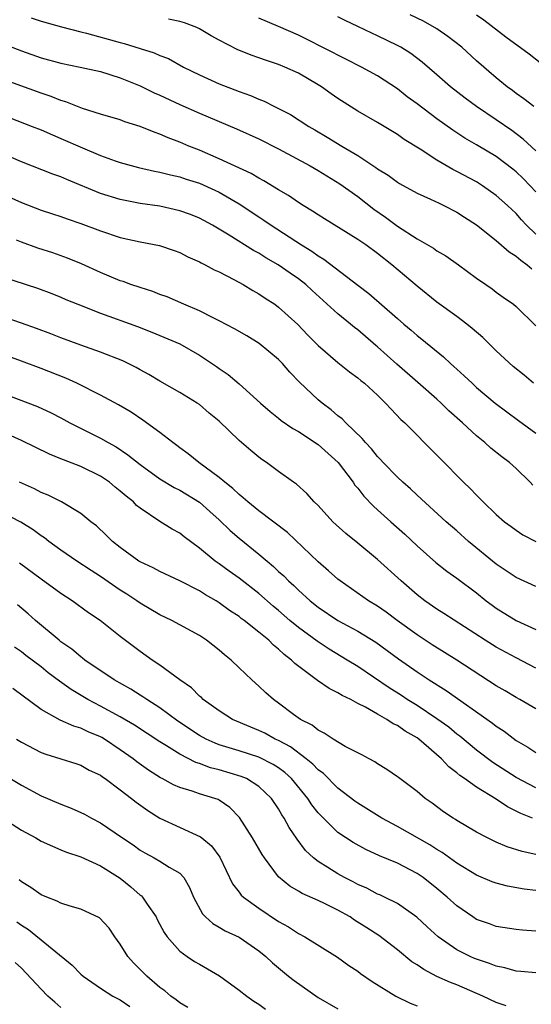
# Model space of a CAD drawing. Units: inches. Extents: x 2553000 to 2556000, y 1557000 to 1560000.
# Drawn here: x 2553795 to 2553847, y 1557428 to 1557528 of the extents above; entities that cross this region are included whole.
import ezdxf

# ---------------------------------------------------------------- set-up
doc = ezdxf.new("R2010")
doc.units = ezdxf.units.IN
doc.header["$MEASUREMENT"] = 0
doc.layers.add('LD25531557_2ft', color=153, linetype='Continuous')

msp = doc.modelspace()

# ---------------------------------------------------------------- linework, layer by layer
at = {"layer": 'LD25531557_2ft'}
for points, elevation in [([(2553795.979, 1557527.98), (2553797, 1557527.639), (2553799.06, 1557527.06), (2553801, 1557526.56), (2553801.575, 1557526.425), (2553805, 1557525.472), (2553805.384, 1557525.384), (2553807, 1557524.87), (2553808.437, 1557524.438), (2553809, 1557524.174), (2553809.855, 1557523.855), (2553811.393, 1557523), (2553813, 1557522.206), (2553815, 1557521.322), (2553817, 1557520.546), (2553818.141, 1557520.141), (2553819, 1557519.744), (2553819.546, 1557519.546), (2553820.597, 1557519), (2553822.211, 1557518.211), (2553824.053, 1557517), (2553824.661, 1557516.661), (2553825.916, 1557515.916), (2553827.402, 1557515), (2553829, 1557514.059), (2553830.84, 1557512.84), (2553831, 1557512.713), (2553832.056, 1557512.056), (2553833, 1557511.361), (2553833.226, 1557511.226), (2553835, 1557510.243), (2553836.361, 1557509.639), (2553837.219, 1557509.219), (2553837.71, 1557509), (2553839, 1557508.335), (2553839.798, 1557507.798), (2553841, 1557507.025), (2553843, 1557505.455), (2553844.303, 1557504.303), (2553845, 1557503.875), (2553845.46, 1557503.46), (2553846.113, 1557503), (2553846.579, 1557502.579)], 6896), ([(2553847, 1557506.093), (2553846.064, 1557507), (2553845.549, 1557507.548), (2553845, 1557508.172), (2553844.135, 1557509), (2553843, 1557510.016), (2553841.609, 1557511), (2553841, 1557511.383), (2553839, 1557512.445), (2553838.62, 1557512.621), (2553837, 1557513.573), (2553835.317, 1557514.683), (2553833.688, 1557515.688), (2553833, 1557516.188), (2553831, 1557517.385), (2553829, 1557518.543), (2553827, 1557519.821), (2553826.301, 1557520.301), (2553825.344, 1557521), (2553825, 1557521.217), (2553823, 1557522.375), (2553821.641, 1557523), (2553821, 1557523.269), (2553819.685, 1557523.685), (2553819, 1557523.948), (2553818.211, 1557524.212), (2553816.796, 1557524.796), (2553815, 1557525.715), (2553814.176, 1557526.176), (2553813, 1557526.877), (2553812.739, 1557527), (2553811.471, 1557527.471), (2553811, 1557527.617), (2553809.861, 1557527.861)], 6894), ([(2553847, 1557510.387), (2553846.426, 1557511), (2553845.721, 1557511.721), (2553845, 1557512.406), (2553844.675, 1557512.675), (2553843, 1557513.945), (2553841, 1557515.143), (2553839.819, 1557515.818), (2553838.609, 1557516.609), (2553837, 1557517.763), (2553835, 1557519.277), (2553834.003, 1557520.003), (2553833, 1557520.797), (2553831, 1557522.113), (2553829.385, 1557523), (2553827.803, 1557523.803), (2553827, 1557524.191), (2553826.487, 1557524.487), (2553823, 1557526.224), (2553821, 1557527.1), (2553819, 1557527.945)], 6892), ([(2553847, 1557514.537), (2553845.718, 1557515.717), (2553844.57, 1557516.569), (2553843, 1557517.661), (2553840.985, 1557519), (2553839.848, 1557519.848), (2553838.362, 1557521), (2553837, 1557522.216), (2553835.506, 1557523.505), (2553834.365, 1557524.365), (2553833.334, 1557525), (2553833, 1557525.18), (2553831, 1557526.168), (2553830.426, 1557526.426), (2553829, 1557527.122), (2553827.71, 1557527.71), (2553827, 1557528.092)], 6890), ([(2553846.779, 1557519), (2553845.796, 1557519.796), (2553845, 1557520.339), (2553844.627, 1557520.627), (2553844.104, 1557521), (2553843, 1557521.898), (2553841, 1557523.622), (2553839.5, 1557525), (2553838.1, 1557526.1), (2553837, 1557526.863), (2553835.636, 1557527.636), (2553834.282, 1557528.282)], 6888), ([(2553847.441, 1557523.441), (2553846.305, 1557524.305), (2553843.965, 1557526.035), (2553841.736, 1557527.736), (2553841, 1557528.256)], 6886), ([(2553793, 1557525.424), (2553795, 1557524.647), (2553797, 1557523.945), (2553799, 1557523.397), (2553800.951, 1557523), (2553803, 1557522.538), (2553805, 1557521.91), (2553807, 1557521.089), (2553808.408, 1557520.408), (2553809, 1557520.155), (2553811, 1557519.222), (2553813, 1557518.327), (2553816.757, 1557516.757), (2553819, 1557515.732), (2553821, 1557514.719), (2553824.178, 1557513), (2553825, 1557512.522), (2553827.2, 1557511.2), (2553829, 1557509.89), (2553830.626, 1557508.627), (2553831.805, 1557507.805), (2553833, 1557506.913), (2553835, 1557505.62), (2553836.661, 1557504.661), (2553837, 1557504.4), (2553837.886, 1557503.885), (2553839.183, 1557503), (2553841, 1557501.649), (2553841.926, 1557501), (2553842.574, 1557500.573), (2553843, 1557500.222), (2553843.704, 1557499.704), (2553844.719, 1557499), (2553845, 1557498.776), (2553847, 1557496.807)], 6898), ([(2553846.754, 1557491), (2553845.818, 1557491.818), (2553844.71, 1557492.71), (2553843, 1557494.272), (2553841.627, 1557495.627), (2553840.555, 1557496.555), (2553840.024, 1557497), (2553839, 1557497.767), (2553837, 1557499.204), (2553835, 1557500.839), (2553832.456, 1557503), (2553831, 1557504.135), (2553829.81, 1557505), (2553829, 1557505.564), (2553825.632, 1557507.632), (2553825, 1557508.038), (2553824.435, 1557508.435), (2553823.489, 1557509), (2553823, 1557509.312), (2553822.009, 1557510.009), (2553821, 1557510.594), (2553819.506, 1557511.506), (2553819, 1557511.759), (2553818.231, 1557512.232), (2553815, 1557513.731), (2553813, 1557514.58), (2553811.928, 1557515), (2553811, 1557515.403), (2553809.836, 1557515.837), (2553809, 1557516.22), (2553808.41, 1557516.41), (2553807, 1557516.999), (2553805.469, 1557517.469), (2553805, 1557517.651), (2553803, 1557518.239), (2553801.19, 1557518.81), (2553799.49, 1557519.49), (2553799, 1557519.621), (2553798.021, 1557520.022), (2553797, 1557520.356), (2553793, 1557521.804)], 6900), ([(2553793, 1557518.198), (2553796.1, 1557517), (2553797, 1557516.635), (2553798.134, 1557516.134), (2553799, 1557515.787), (2553801.165, 1557514.835), (2553803, 1557514.065), (2553804.472, 1557513.528), (2553805, 1557513.349), (2553806.84, 1557512.84), (2553808.466, 1557512.465), (2553809, 1557512.374), (2553810.081, 1557512.081), (2553811, 1557511.888), (2553811.66, 1557511.66), (2553813, 1557511.243), (2553814.552, 1557510.552), (2553815, 1557510.334), (2553817, 1557509.171), (2553819, 1557507.845), (2553819.517, 1557507.517), (2553820.238, 1557507), (2553823.319, 1557505), (2553824.369, 1557504.369), (2553825, 1557503.903), (2553825.578, 1557503.578), (2553829, 1557500.934), (2553830.104, 1557500.104), (2553833, 1557497.562), (2553833.653, 1557497), (2553834.395, 1557496.395), (2553835, 1557495.838), (2553835.471, 1557495.471), (2553837.674, 1557493.674), (2553838.366, 1557493), (2553838.719, 1557492.719), (2553839, 1557492.439), (2553839.766, 1557491.766), (2553840.547, 1557491), (2553841, 1557490.594), (2553842.893, 1557489), (2553845.242, 1557487.242), (2553847, 1557485.954)], 6902), ([(2553846.7, 1557480.7), (2553846.423, 1557481), (2553845, 1557482.39), (2553844.326, 1557483), (2553843.568, 1557483.568), (2553842.446, 1557484.446), (2553841.851, 1557485), (2553841, 1557485.683), (2553839.573, 1557487), (2553838.212, 1557488.212), (2553837.43, 1557489), (2553837, 1557489.388), (2553835.084, 1557491.084), (2553832.939, 1557492.939), (2553831, 1557494.677), (2553830.819, 1557494.819), (2553829, 1557496.406), (2553828.661, 1557496.661), (2553828.276, 1557497), (2553827, 1557498.045), (2553824.394, 1557500.395), (2553823.745, 1557501), (2553823, 1557501.583), (2553822.156, 1557502.156), (2553820.968, 1557503), (2553819.708, 1557503.708), (2553819, 1557504.165), (2553818.449, 1557504.449), (2553816.01, 1557505.99), (2553815, 1557506.603), (2553814.314, 1557507), (2553813, 1557507.709), (2553812.078, 1557508.077), (2553811, 1557508.47), (2553809, 1557508.915), (2553807, 1557509.209), (2553805.488, 1557509.488), (2553805, 1557509.595), (2553803, 1557510.222), (2553799.613, 1557511.613), (2553799, 1557511.881), (2553798.177, 1557512.177), (2553795, 1557513.42), (2553793, 1557514.281)], 6904), ([(2553793, 1557510.213), (2553795, 1557509.299), (2553797, 1557508.534), (2553798.143, 1557508.143), (2553799, 1557507.871), (2553799.631, 1557507.632), (2553801, 1557507.19), (2553803, 1557506.425), (2553805, 1557505.748), (2553807, 1557505.311), (2553808.952, 1557504.952), (2553810.449, 1557504.449), (2553811, 1557504.249), (2553811.816, 1557503.816), (2553813, 1557503.302), (2553813.185, 1557503.185), (2553813.58, 1557503), (2553814.49, 1557502.49), (2553815, 1557502.269), (2553816.489, 1557501.511), (2553817.422, 1557501), (2553818.398, 1557500.398), (2553819, 1557500.07), (2553819.63, 1557499.63), (2553820.615, 1557499), (2553821, 1557498.724), (2553822.942, 1557496.943), (2553823.914, 1557495.914), (2553825, 1557494.826), (2553827, 1557493.11), (2553828.168, 1557492.168), (2553829, 1557491.56), (2553829.293, 1557491.293), (2553829.673, 1557491), (2553831, 1557489.789), (2553831.814, 1557489), (2553832.376, 1557488.376), (2553833.347, 1557487.347), (2553833.739, 1557487), (2553837, 1557483.731), (2553837.353, 1557483.353), (2553839.691, 1557481), (2553840.368, 1557480.368), (2553841, 1557479.67), (2553841.347, 1557479.347), (2553841.67, 1557479), (2553843, 1557477.723), (2553843.836, 1557477), (2553844.51, 1557476.51), (2553845, 1557476.131), (2553845.681, 1557475.681), (2553847, 1557474.979)], 6906), ([(2553847, 1557470.428), (2553845, 1557471.349), (2553843, 1557472.703), (2553840.19, 1557475), (2553839, 1557476.071), (2553837.937, 1557477), (2553835, 1557479.673), (2553834.32, 1557480.32), (2553833.547, 1557481), (2553833, 1557481.519), (2553831.571, 1557483), (2553831.305, 1557483.305), (2553831, 1557483.604), (2553830.38, 1557484.38), (2553829.772, 1557485), (2553829.431, 1557485.431), (2553827.8, 1557487), (2553827.411, 1557487.411), (2553827, 1557487.724), (2553826.321, 1557488.321), (2553825.389, 1557489), (2553825, 1557489.325), (2553823.113, 1557491.113), (2553822.129, 1557492.13), (2553821.381, 1557493), (2553821, 1557493.399), (2553819.041, 1557495.041), (2553817.798, 1557495.798), (2553816.526, 1557496.526), (2553815, 1557497.331), (2553814.382, 1557497.618), (2553813, 1557498.327), (2553811.408, 1557499), (2553809.736, 1557499.736), (2553809, 1557499.997), (2553808.279, 1557500.279), (2553807, 1557500.687), (2553806.07, 1557501), (2553805.291, 1557501.291), (2553805, 1557501.375), (2553803, 1557502.203), (2553801.093, 1557503.093), (2553799.68, 1557503.68), (2553798.191, 1557504.191), (2553796.674, 1557504.674), (2553795, 1557505.279), (2553794.514, 1557505.486)], 6908), ([(2553793, 1557501.827), (2553796.632, 1557500.632), (2553798.088, 1557500.088), (2553799, 1557499.727), (2553799.499, 1557499.498), (2553800.707, 1557499), (2553803, 1557498.089), (2553806.737, 1557496.737), (2553808.184, 1557496.184), (2553809, 1557495.849), (2553811.002, 1557495.002), (2553813, 1557493.852), (2553813.522, 1557493.522), (2553814.709, 1557492.709), (2553815, 1557492.491), (2553815.891, 1557491.891), (2553817, 1557490.96), (2553819.169, 1557489), (2553820.145, 1557488.145), (2553821, 1557487.472), (2553821.253, 1557487.253), (2553822.426, 1557486.426), (2553823, 1557486.12), (2553825, 1557484.8), (2553827.001, 1557483.001), (2553828.53, 1557481), (2553828.711, 1557480.711), (2553829, 1557480.376), (2553829.596, 1557479.595), (2553830.575, 1557478.575), (2553831, 1557478.21), (2553832.326, 1557477), (2553833.74, 1557475.74), (2553835, 1557474.551), (2553836.887, 1557472.887), (2553838.004, 1557472.004), (2553839, 1557471.3), (2553841, 1557469.79), (2553841.988, 1557469), (2553842.564, 1557468.564), (2553843, 1557468.256), (2553845, 1557467.008), (2553847, 1557466.083)], 6910), ([(2553847, 1557462.189), (2553845, 1557463.212), (2553843, 1557464.312), (2553841.882, 1557465), (2553837.707, 1557467.707), (2553837, 1557468.15), (2553835.781, 1557469), (2553835, 1557469.608), (2553833.397, 1557471), (2553831, 1557473.179), (2553829, 1557474.821), (2553827.791, 1557475.791), (2553826.482, 1557477), (2553825, 1557478.624), (2553824.597, 1557479), (2553823.844, 1557479.844), (2553822.801, 1557480.801), (2553822.501, 1557481), (2553821, 1557482.093), (2553819.785, 1557483), (2553819.301, 1557483.301), (2553819, 1557483.527), (2553818.188, 1557484.188), (2553817, 1557485.227), (2553815, 1557487.17), (2553813.989, 1557487.989), (2553813, 1557488.844), (2553812.777, 1557489), (2553811, 1557490.083), (2553809, 1557491.226), (2553807.893, 1557491.893), (2553807, 1557492.358), (2553806.589, 1557492.589), (2553805.263, 1557493.263), (2553803, 1557494.159), (2553801, 1557494.853), (2553799, 1557495.592), (2553797.993, 1557495.992), (2553796.54, 1557496.539), (2553795, 1557497.097), (2553791, 1557498.465)], 6912), ([(2553847, 1557458.051), (2553845.386, 1557459), (2553845, 1557459.211), (2553843.884, 1557459.884), (2553843, 1557460.395), (2553839, 1557463), (2553836.533, 1557464.533), (2553835, 1557465.536), (2553832.996, 1557467), (2553831.855, 1557467.855), (2553831, 1557468.454), (2553830.086, 1557469), (2553827.218, 1557471), (2553827, 1557471.172), (2553826.043, 1557472.043), (2553825, 1557472.941), (2553821.892, 1557475.892), (2553819, 1557478.092), (2553817.876, 1557479), (2553817.424, 1557479.424), (2553817, 1557479.738), (2553816.367, 1557480.366), (2553815.551, 1557481), (2553815, 1557481.478), (2553812.933, 1557483), (2553811.871, 1557483.87), (2553811, 1557484.482), (2553810.71, 1557484.71), (2553810.3, 1557485), (2553809, 1557486.019), (2553807.272, 1557487.272), (2553806.083, 1557488.083), (2553804.828, 1557488.828), (2553803, 1557489.814), (2553800.616, 1557491), (2553799.506, 1557491.506), (2553797, 1557492.494), (2553795, 1557493.245), (2553793, 1557493.982)], 6914), ([(2553793, 1557490.044), (2553796.646, 1557488.646), (2553798.007, 1557488.008), (2553799, 1557487.495), (2553799.909, 1557487), (2553803, 1557485.464), (2553803.789, 1557485), (2553804.571, 1557484.571), (2553805.775, 1557483.776), (2553807, 1557482.782), (2553809, 1557481.339), (2553810.452, 1557480.452), (2553811, 1557480.178), (2553813, 1557478.963), (2553814.045, 1557478.046), (2553815, 1557477.173), (2553816.101, 1557476.101), (2553817, 1557475.322), (2553819, 1557473.719), (2553819.837, 1557473), (2553820.48, 1557472.48), (2553821, 1557471.974), (2553821.517, 1557471.517), (2553822.008, 1557471), (2553822.54, 1557470.541), (2553823, 1557470.075), (2553824.177, 1557469), (2553825, 1557468.349), (2553827, 1557467.014), (2553829, 1557465.916), (2553830.808, 1557464.808), (2553831.978, 1557463.978), (2553833.126, 1557463.126), (2553835, 1557461.801), (2553836.214, 1557461), (2553837.931, 1557459.931), (2553842.625, 1557456.625), (2553843, 1557456.316), (2553843.79, 1557455.79), (2553845, 1557454.865), (2553846.169, 1557454.169), (2553847, 1557453.628)], 6916), ([(2553847, 1557450.085), (2553845, 1557451.125), (2553842.646, 1557452.646), (2553841, 1557453.887), (2553839.297, 1557455.297), (2553839, 1557455.512), (2553838.195, 1557456.195), (2553837, 1557457.059), (2553835, 1557458.389), (2553834.006, 1557459), (2553833.404, 1557459.404), (2553832.18, 1557460.18), (2553829, 1557462.346), (2553827.943, 1557463), (2553826.103, 1557464.103), (2553824.896, 1557464.896), (2553823, 1557466.278), (2553822.142, 1557467), (2553821, 1557467.997), (2553820.449, 1557468.449), (2553819, 1557469.718), (2553817, 1557471.276), (2553815.994, 1557471.993), (2553815, 1557472.73), (2553814.603, 1557473), (2553813, 1557474.335), (2553811.456, 1557475.456), (2553811, 1557475.825), (2553810.245, 1557476.245), (2553809, 1557477.015), (2553807, 1557478.364), (2553806.648, 1557478.649), (2553806.324, 1557479), (2553805.581, 1557479.581), (2553805, 1557480.102), (2553804.491, 1557480.491), (2553803.901, 1557481), (2553803, 1557481.619), (2553801, 1557482.601), (2553799.256, 1557483.257), (2553799, 1557483.371), (2553797.833, 1557483.833), (2553795, 1557485.207), (2553793, 1557486.11)], 6918), ([(2553846.64, 1557447), (2553845.463, 1557447.463), (2553845, 1557447.719), (2553844.136, 1557448.136), (2553843, 1557448.937), (2553841, 1557450.139), (2553839.792, 1557451), (2553839.312, 1557451.312), (2553839, 1557451.593), (2553838.194, 1557452.194), (2553837.471, 1557453), (2553835.171, 1557455), (2553835, 1557455.125), (2553833.8, 1557455.8), (2553833, 1557456.374), (2553832.562, 1557456.562), (2553831.937, 1557457), (2553831, 1557457.52), (2553829.766, 1557458.234), (2553829, 1557458.617), (2553828.287, 1557459), (2553827.417, 1557459.417), (2553827, 1557459.69), (2553826.106, 1557460.106), (2553824.926, 1557460.926), (2553822.644, 1557462.644), (2553822.312, 1557463), (2553821.562, 1557463.563), (2553821, 1557464.116), (2553820.495, 1557464.494), (2553819.998, 1557465), (2553819, 1557465.833), (2553817.534, 1557467), (2553817.221, 1557467.22), (2553817, 1557467.404), (2553816.029, 1557468.029), (2553815, 1557468.8), (2553814.677, 1557469), (2553813.604, 1557469.604), (2553813, 1557469.992), (2553811, 1557471.019), (2553809, 1557471.951), (2553808.315, 1557472.315), (2553807, 1557472.929), (2553806.885, 1557473), (2553805, 1557474.374), (2553804.202, 1557475), (2553803.604, 1557475.604), (2553802.581, 1557476.58), (2553802.023, 1557477), (2553801, 1557477.838), (2553799.074, 1557479), (2553797.694, 1557479.694), (2553797, 1557479.967), (2553796.323, 1557480.323), (2553794.802, 1557481)], 6920), ([(2553847, 1557443.334), (2553845.616, 1557443.616), (2553844.096, 1557444.096), (2553843, 1557444.572), (2553842.098, 1557445), (2553841, 1557445.588), (2553839, 1557446.768), (2553838.865, 1557446.865), (2553838.625, 1557447), (2553837.656, 1557447.656), (2553836.512, 1557448.512), (2553835.811, 1557449), (2553835, 1557449.713), (2553833.103, 1557451.103), (2553833, 1557451.197), (2553831.932, 1557451.932), (2553831, 1557452.495), (2553830.716, 1557452.716), (2553830.139, 1557453), (2553829.405, 1557453.405), (2553827.741, 1557454.259), (2553826.52, 1557455), (2553825.614, 1557455.614), (2553825, 1557455.894), (2553824.402, 1557456.402), (2553823.196, 1557457), (2553822.501, 1557457.499), (2553821, 1557458.632), (2553820.47, 1557459), (2553819.695, 1557459.695), (2553819, 1557460.353), (2553818.284, 1557461), (2553817, 1557462.221), (2553816.208, 1557463), (2553815.544, 1557463.544), (2553815, 1557464.016), (2553813.709, 1557465), (2553813, 1557465.468), (2553810.207, 1557467), (2553809, 1557467.584), (2553807, 1557468.763), (2553806.668, 1557469), (2553805.659, 1557469.659), (2553805, 1557470.07), (2553803, 1557471.44), (2553802.044, 1557472.045), (2553800.603, 1557473), (2553799, 1557474.119), (2553797.789, 1557475), (2553797.352, 1557475.352), (2553797, 1557475.576), (2553796.184, 1557476.184), (2553794.938, 1557476.938), (2553793, 1557477.949)], 6922), ([(2553847, 1557439.669), (2553845.83, 1557439.83), (2553844.132, 1557440.132), (2553843, 1557440.423), (2553842.572, 1557440.572), (2553841, 1557441.233), (2553839, 1557442.451), (2553837.522, 1557443.522), (2553837, 1557443.818), (2553836.288, 1557444.288), (2553833, 1557446.159), (2553831.424, 1557447), (2553829, 1557448.503), (2553828.712, 1557448.712), (2553827, 1557450.044), (2553825.521, 1557451.521), (2553825, 1557451.877), (2553824.457, 1557452.458), (2553823.778, 1557453), (2553822.205, 1557454.205), (2553821, 1557454.85), (2553820.667, 1557455), (2553819.592, 1557455.592), (2553819, 1557455.878), (2553818.199, 1557456.199), (2553816.325, 1557457), (2553815, 1557457.845), (2553813.39, 1557459), (2553813.196, 1557459.196), (2553813, 1557459.359), (2553812.198, 1557460.198), (2553811, 1557460.997), (2553809, 1557462.468), (2553808.21, 1557463), (2553807, 1557463.861), (2553805, 1557465.385), (2553802.965, 1557467), (2553801.787, 1557467.787), (2553800.137, 1557469), (2553799, 1557469.733), (2553797, 1557471.17), (2553794.797, 1557472.797)], 6924), ([(2553847, 1557435.571), (2553845.654, 1557435.654), (2553845, 1557435.726), (2553843, 1557436.053), (2553842.309, 1557436.309), (2553841, 1557436.754), (2553840.618, 1557437), (2553839, 1557438.114), (2553838.044, 1557439), (2553837, 1557439.885), (2553835.595, 1557441), (2553835, 1557441.405), (2553833, 1557442.435), (2553831.194, 1557443.194), (2553829.82, 1557443.82), (2553828.532, 1557444.532), (2553827, 1557445.559), (2553825.26, 1557447.26), (2553825, 1557447.554), (2553824.359, 1557448.359), (2553823.953, 1557449), (2553822.293, 1557451), (2553821.622, 1557451.622), (2553821, 1557452.077), (2553820.439, 1557452.439), (2553819, 1557453.168), (2553817, 1557453.822), (2553815, 1557454.437), (2553814.583, 1557454.583), (2553813.67, 1557455), (2553813, 1557455.363), (2553810.82, 1557456.82), (2553809, 1557458.171), (2553807.685, 1557459), (2553807.291, 1557459.291), (2553807, 1557459.459), (2553806.055, 1557460.055), (2553804.381, 1557461), (2553801.427, 1557463), (2553801.194, 1557463.194), (2553801, 1557463.323), (2553800.092, 1557464.092), (2553799, 1557464.849), (2553798.809, 1557465), (2553796.439, 1557467), (2553795.69, 1557467.691), (2553794.599, 1557468.599)], 6926), ([(2553847, 1557431.333), (2553845.481, 1557431.481), (2553845, 1557431.513), (2553843.854, 1557431.854), (2553843, 1557432.022), (2553842.301, 1557432.301), (2553841, 1557432.721), (2553840.802, 1557432.802), (2553840.361, 1557433), (2553839, 1557433.692), (2553837.135, 1557435), (2553836.01, 1557436.01), (2553834.981, 1557436.981), (2553833, 1557438.353), (2553831.71, 1557439), (2553831.23, 1557439.23), (2553831, 1557439.322), (2553829.903, 1557439.903), (2553829, 1557440.296), (2553828.549, 1557440.549), (2553827.664, 1557441), (2553827, 1557441.367), (2553825.983, 1557442.017), (2553825, 1557442.617), (2553824.516, 1557443), (2553823.727, 1557443.727), (2553822.872, 1557444.872), (2553822.06, 1557446.06), (2553821.56, 1557447), (2553821.329, 1557447.329), (2553821, 1557447.928), (2553820.288, 1557449), (2553819, 1557450.216), (2553817.739, 1557451), (2553817.217, 1557451.217), (2553815, 1557451.882), (2553814.105, 1557452.105), (2553813, 1557452.524), (2553812.633, 1557452.633), (2553811, 1557453.473), (2553809.68, 1557454.32), (2553809, 1557454.729), (2553806.42, 1557456.42), (2553805, 1557457.247), (2553803, 1557458.331), (2553801.716, 1557459), (2553800.021, 1557460.021), (2553798.862, 1557460.862), (2553797.723, 1557461.722), (2553797, 1557462.297), (2553795.46, 1557463.46), (2553795, 1557463.839), (2553794.312, 1557464.312)], 6928), ([(2553844.006, 1557428.006), (2553843, 1557428.342), (2553841.641, 1557429), (2553839, 1557430.123), (2553838.37, 1557430.37), (2553837, 1557430.992), (2553835.67, 1557431.67), (2553835, 1557432.148), (2553834.47, 1557432.47), (2553833, 1557433.673), (2553831.135, 1557435.135), (2553829.919, 1557435.919), (2553828.683, 1557436.682), (2553828.216, 1557437), (2553827, 1557437.691), (2553825.631, 1557438.37), (2553825, 1557438.668), (2553823.376, 1557439.376), (2553823, 1557439.612), (2553822.118, 1557440.118), (2553821, 1557441.047), (2553819.558, 1557443), (2553819.337, 1557443.337), (2553818.363, 1557445), (2553817.054, 1557447.054), (2553816.075, 1557448.075), (2553815, 1557448.809), (2553814.878, 1557448.878), (2553814.564, 1557449), (2553813, 1557449.478), (2553812.258, 1557449.742), (2553811, 1557450.104), (2553810.375, 1557450.375), (2553809.243, 1557451), (2553809.076, 1557451.076), (2553807.852, 1557451.852), (2553806.685, 1557452.685), (2553806.296, 1557453), (2553805, 1557453.923), (2553803.396, 1557455), (2553803.149, 1557455.149), (2553803, 1557455.229), (2553801.749, 1557455.749), (2553801, 1557456.114), (2553800.303, 1557456.303), (2553798.926, 1557456.926), (2553797, 1557457.997), (2553794.132, 1557460.132)], 6930), ([(2553794.517, 1557455), (2553795, 1557454.688), (2553797, 1557453.635), (2553797.462, 1557453.463), (2553800.52, 1557452.52), (2553801, 1557452.36), (2553801.868, 1557451.868), (2553803, 1557451.338), (2553803.186, 1557451.185), (2553803.464, 1557451), (2553805, 1557449.87), (2553806.132, 1557449), (2553806.609, 1557448.609), (2553807.773, 1557447.773), (2553809, 1557447.006), (2553813.12, 1557445.12), (2553813.248, 1557445), (2553814.217, 1557444.217), (2553815.047, 1557443.047), (2553816.347, 1557440.348), (2553817, 1557439.524), (2553817.222, 1557439.222), (2553817.453, 1557439), (2553819, 1557437.892), (2553821, 1557436.552), (2553822, 1557436), (2553823, 1557435.329), (2553823.661, 1557435), (2553826.949, 1557432.949), (2553828.104, 1557432.104), (2553829, 1557431.504), (2553829.277, 1557431.277), (2553830.456, 1557430.456), (2553832.849, 1557429), (2553834.28, 1557428.28), (2553835, 1557428.001)], 6932), ([(2553793, 1557451.545), (2553795, 1557450.326), (2553797, 1557449.261), (2553799, 1557448.416), (2553800.025, 1557448.025), (2553801, 1557447.584), (2553801.395, 1557447.395), (2553802.088, 1557447), (2553803, 1557446.517), (2553805.222, 1557445), (2553806.293, 1557444.293), (2553807, 1557443.778), (2553807.492, 1557443.492), (2553808.43, 1557443), (2553809, 1557442.659), (2553809.944, 1557442.056), (2553811, 1557441.444), (2553811.418, 1557441), (2553811.999, 1557439.999), (2553812.405, 1557439), (2553813.308, 1557437.308), (2553813.621, 1557437), (2553814.34, 1557436.34), (2553815, 1557435.97), (2553815.598, 1557435.598), (2553817, 1557434.952), (2553819, 1557433.59), (2553819.715, 1557433), (2553820.372, 1557432.372), (2553822.012, 1557431), (2553822.563, 1557430.563), (2553825, 1557428.842), (2553827, 1557427.698)], 6934), ([(2553793.119, 1557447), (2553795, 1557445.769), (2553796.463, 1557445), (2553797, 1557444.684), (2553798.152, 1557444.152), (2553799, 1557443.81), (2553799.55, 1557443.55), (2553801, 1557443.089), (2553803, 1557442.172), (2553805, 1557440.928), (2553806.059, 1557440.059), (2553807, 1557439.217), (2553807.127, 1557439.128), (2553807.236, 1557439), (2553807.703, 1557438.297), (2553808.608, 1557437), (2553808.73, 1557436.73), (2553809.419, 1557435.419), (2553809.724, 1557435), (2553811, 1557433.557), (2553811.768, 1557433), (2553812.509, 1557432.509), (2553813, 1557432.211), (2553815.031, 1557431.031), (2553817, 1557429.595), (2553817.782, 1557429), (2553818.495, 1557428.495), (2553819, 1557428.19), (2553819.689, 1557427.689)], 6936), ([(2553811.84, 1557427.84), (2553811, 1557428.322), (2553810.631, 1557428.631), (2553810.1, 1557429), (2553809.516, 1557429.516), (2553809, 1557429.865), (2553807.667, 1557431), (2553807, 1557431.693), (2553806.345, 1557432.345), (2553805.767, 1557433), (2553805, 1557434.261), (2553804.434, 1557435), (2553803.87, 1557435.87), (2553802.899, 1557436.899), (2553801, 1557437.796), (2553799.917, 1557438.083), (2553799, 1557438.406), (2553798.612, 1557438.612), (2553797.591, 1557439), (2553797, 1557439.253), (2553795.973, 1557439.973), (2553795, 1557440.57), (2553794.768, 1557440.768)], 6938), ([(2553794.527, 1557436.527), (2553795, 1557436.162), (2553795.725, 1557435.725), (2553800.141, 1557432.141), (2553801, 1557431.218), (2553801.249, 1557431), (2553803, 1557429.785), (2553804.246, 1557429), (2553805, 1557428.619), (2553805.958, 1557427.958)], 6940), ([(2553799, 1557427.846), (2553798.368, 1557428.368), (2553797.679, 1557429), (2553797, 1557429.7), (2553795, 1557431.82), (2553794.379, 1557432.379)], 6942)]:
    msp.add_lwpolyline(points, dxfattribs=dict(at, elevation=elevation))

doc.saveas('drawing.dxf')
